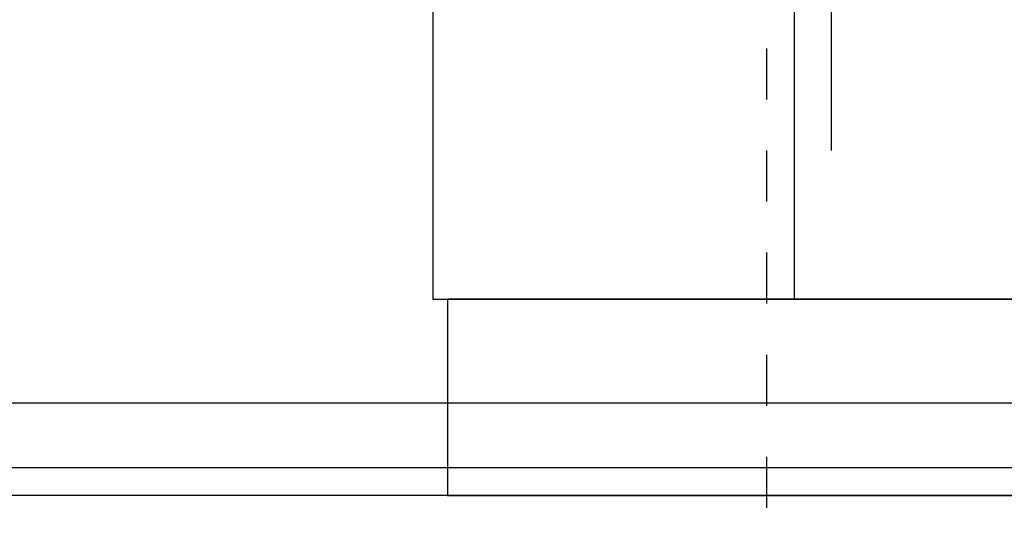
# Model space of a CAD drawing. Units: inches. Extents: x -9047 to 3442, y 25921 to 34742.
# Drawn here: x -7529 to -7514, y 30740 to 30747 of the extents above; entities that cross this region are included whole.
import ezdxf

# ---------------------------------------------------------------- set-up
doc = ezdxf.new("R2010")
doc.units = ezdxf.units.IN
doc.header["$LTSCALE"] = 100
doc.header["$MEASUREMENT"] = 0
doc.linetypes.add('ISO-02_破線', pattern=[0.015748, 0.007874, -0.007874])
doc.linetypes.add('ISO-07_点線', pattern=[0.15748, 0.07874, -0.07874])
doc.layers.add('04-BS1_sai-BRAND', color=1, linetype='Continuous')
doc.layers.add('06-AL_sai-BRAND', color=4, linetype='Continuous')

msp = doc.modelspace()

# ---------------------------------------------------------------- linework, layer by layer
at = {"layer": '04-BS1_sai-BRAND', "linetype": 'ISO-02_破線'}
msp.add_line((-7517.929, 30753.266), (-7517.929, 30728.907), dxfattribs=at)
at = {"layer": '04-BS1_sai-BRAND', "linetype": 'ISO-07_点線'}
msp.add_line((-7516.929, 30753.266), (-7516.929, 30728.907), dxfattribs=at)
at = {"layer": '04-BS1_sai-BRAND'}
for p, q in [((-7523.077, 30751.665), (-7523.077, 30743.098)), ((-7523.077, 30751.665), (-7523.077, 30743.098)), ((-7517.494, 30743.098), (-7517.494, 30751.665)), ((-7523.077, 30743.098), (-7500.781, 30743.098)), ((-7523.077, 30743.098), (-7500.781, 30743.098)), ((-7501.008, 30743.098), (-7522.85, 30743.098)), ((-7522.85, 30743.098), (-7522.85, 30740.071)), ((-7501.008, 30743.098), (-7522.85, 30743.098)), ((-7522.85, 30743.098), (-7522.85, 30740.071)), ((-7522.85, 30740.071), (-7501.008, 30740.071)), ((-7522.85, 30740.071), (-7501.008, 30740.071)), ((-7503.563, 30740.071), (-7520.294, 30740.071))]:
    msp.add_line(p, q, dxfattribs=at)
at = {"layer": '04-BS1_sai-BRAND', "linetype": 'Continuous'}
msp.add_line((-7459.929, 30740.071), (-7563.929, 30740.071), dxfattribs=at)
at = {"layer": '06-AL_sai-BRAND'}
for p, q in [((-7538.999, 30741.497), (-7484.859, 30741.497)), ((-7484.859, 30740.497), (-7538.999, 30740.497))]:
    msp.add_line(p, q, dxfattribs=at)

doc.saveas('drawing.dxf')
